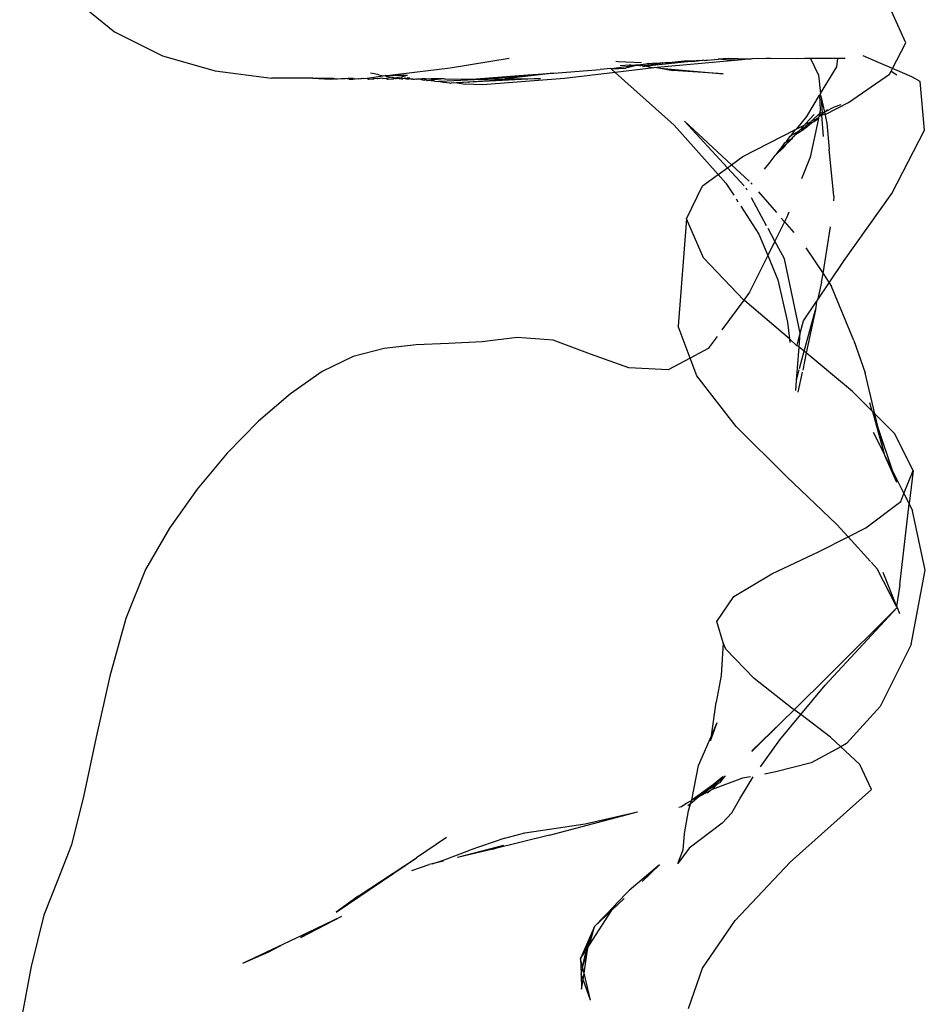
# Model space of a CAD drawing. Units: millimetres. Extents: x 7072 to 19991, y 7732 to 16980.
# Drawn here: x 9386 to 9445, y 16298 to 16362 of the extents above; entities that cross this region are included whole.
import ezdxf

# ---------------------------------------------------------------- set-up
doc = ezdxf.new("R2010")
doc.units = ezdxf.units.MM

# ---------------------------------------------------------------- blocks, each defined once
blk = doc.blocks.new('retail shop pl')
for p, q in [((9389.44, 16363.386), (9392.212, 16361.121)), ((9443.899, 16360.402), (9442.86, 16362.712)), ((9392.212, 16361.121), (9395.356, 16359.544)), ((9443.028, 16358.727), (9443.899, 16360.402)), ((9395.356, 16359.544), (9398.799, 16358.564)), ((9441.967, 16359.183), (9441.123, 16359.544)), ((9414.136, 16358.771), (9418.002, 16359.396)), ((9426.317, 16358.917), (9424.661, 16358.7)), ((9424.965, 16359.214), (9425.11, 16359.19)), ((9425.11, 16359.19), (9426.639, 16359.115)), ((9425.253, 16358.926), (9425.844, 16358.968)), ((9426.317, 16358.917), (9425.627, 16358.754)), ((9425.844, 16358.968), (9425.945, 16358.975)), ((9425.945, 16358.975), (9426.072, 16358.943)), ((9426.072, 16358.943), (9426.132, 16358.949)), ((9426.132, 16358.949), (9426.164, 16358.945)), ((9426.164, 16358.945), (9426.239, 16358.96)), ((9426.239, 16358.96), (9426.269, 16358.956)), ((9426.269, 16358.956), (9426.399, 16358.977)), ((9426.269, 16358.956), (9426.317, 16358.917)), ((9426.348, 16358.92), (9426.317, 16358.917)), ((9426.406, 16358.912), (9426.348, 16358.92)), ((9426.399, 16358.977), (9427.088, 16359.047)), ((9426.464, 16358.931), (9426.406, 16358.912)), ((9426.522, 16358.923), (9426.464, 16358.931)), ((9426.567, 16358.889), (9426.522, 16358.923)), ((9426.597, 16358.944), (9426.567, 16358.889)), ((9426.644, 16358.936), (9426.597, 16358.944)), ((9427.088, 16359.047), (9426.644, 16358.936)), ((9426.697, 16358.901), (9426.644, 16358.936)), ((9426.758, 16358.863), (9426.697, 16358.901)), ((9426.802, 16358.91), (9426.758, 16358.863)), ((9428.341, 16359.114), (9426.802, 16358.91)), ((9426.889, 16358.876), (9426.802, 16358.91)), ((9426.965, 16358.883), (9426.889, 16358.876)), ((9429.837, 16359.175), (9426.965, 16358.883)), ((9426.965, 16358.883), (9427.456, 16358.767)), ((9427.088, 16359.047), (9427.127, 16359.05)), ((9427.127, 16359.05), (9427.342, 16359.073)), ((9427.342, 16359.073), (9428.341, 16359.114)), ((9433.221, 16359.295), (9427.664, 16358.792)), ((9428.341, 16359.114), (9428.421, 16359.117)), ((9428.421, 16359.117), (9428.842, 16359.163)), ((9428.842, 16359.163), (9428.915, 16359.168)), ((9428.915, 16359.168), (9429.035, 16359.182)), ((9429.035, 16359.182), (9429.082, 16359.185)), ((9429.082, 16359.185), (9429.431, 16359.22)), ((9429.431, 16359.22), (9429.732, 16359.226)), ((9429.732, 16359.226), (9429.819, 16359.232)), ((9429.819, 16359.232), (9429.948, 16359.236)), ((9430.125, 16359.187), (9429.837, 16359.175)), ((9429.948, 16359.236), (9430.442, 16359.272)), ((9430.629, 16359.244), (9430.125, 16359.187)), ((9430.442, 16359.272), (9430.629, 16359.244)), ((9430.629, 16359.244), (9430.674, 16359.283)), ((9430.674, 16359.283), (9430.747, 16359.246)), ((9430.747, 16359.246), (9430.837, 16359.262)), ((9430.837, 16359.262), (9430.945, 16359.265)), ((9430.945, 16359.265), (9431.651, 16359.333)), ((9432.295, 16359.39), (9431.651, 16359.333)), ((9432.396, 16359.279), (9431.651, 16359.333)), ((9433.565, 16359.327), (9432.295, 16359.39)), ((9433.221, 16359.295), (9432.396, 16359.279)), ((9433.565, 16359.327), (9433.221, 16359.295)), ((9433.663, 16359.346), (9433.565, 16359.327)), ((9433.792, 16359.347), (9433.663, 16359.346)), ((9433.851, 16359.353), (9433.792, 16359.347)), ((9433.88, 16359.353), (9433.851, 16359.353)), ((9434.129, 16359.378), (9433.88, 16359.353)), ((9434.298, 16359.356), (9434.129, 16359.378)), ((9434.752, 16359.379), (9434.298, 16359.356)), ((9434.849, 16359.379), (9434.752, 16359.379)), ((9435.099, 16359.389), (9434.849, 16359.379)), ((9436.836, 16359.367), (9435.099, 16359.389)), ((9437.315, 16359.383), (9436.836, 16359.367)), ((9437.644, 16359.388), (9437.315, 16359.383)), ((9437.672, 16359.384), (9437.644, 16359.388)), ((9437.904, 16359.388), (9437.672, 16359.384)), ((9437.672, 16359.384), (9438.207, 16358.286)), ((9439.462, 16359.388), (9437.904, 16359.388)), ((9439.389, 16358.837), (9439.462, 16359.388)), ((9439.954, 16359.387), (9439.462, 16359.388)), ((9443.028, 16358.727), (9441.967, 16359.183)), ((9398.799, 16358.564), (9402.47, 16358.088)), ((9408.715, 16358.086), (9409.764, 16358.255)), ((9409.207, 16358.382), (9408.928, 16358.416)), ((9409.471, 16358.311), (9409.207, 16358.382)), ((9409.471, 16358.311), (9409.764, 16358.255)), ((9409.764, 16358.255), (9409.882, 16358.262)), ((9409.882, 16358.262), (9410.21, 16358.284)), ((9409.976, 16358.214), (9409.882, 16358.262)), ((9410.21, 16358.284), (9414.136, 16358.771)), ((9410.21, 16358.284), (9411.347, 16358.284)), ((9410.959, 16358.175), (9411.347, 16358.284)), ((9415.558, 16358.039), (9419.215, 16358.319)), ((9420.904, 16358.413), (9416.619, 16358.035)), ((9420.904, 16358.413), (9417.709, 16358.048)), ((9419.215, 16358.319), (9420.904, 16358.413)), ((9420.904, 16358.413), (9423.937, 16358.66)), ((9424.924, 16358.466), (9421.607, 16358.072)), ((9424.627, 16358.73), (9423.937, 16358.66)), ((9424.661, 16358.7), (9424.627, 16358.73)), ((9424.661, 16358.7), (9425.627, 16358.754)), ((9424.661, 16358.7), (9424.924, 16358.466)), ((9427.456, 16358.767), (9424.924, 16358.466)), ((9424.924, 16358.466), (9428.781, 16355.033)), ((9426.758, 16358.863), (9426.889, 16358.876)), ((9427.578, 16358.781), (9427.456, 16358.767)), ((9427.61, 16358.776), (9427.578, 16358.781)), ((9427.664, 16358.792), (9427.61, 16358.776)), ((9427.664, 16358.792), (9427.889, 16358.746)), ((9427.889, 16358.746), (9428.69, 16358.597)), ((9427.889, 16358.746), (9431.972, 16358.37)), ((9431.972, 16358.37), (9428.69, 16358.597)), ((9438.207, 16358.286), (9438.343, 16357.099)), ((9438.343, 16357.099), (9439.389, 16358.837)), ((9440.167, 16356.501), (9442.83, 16358.348)), ((9442.83, 16358.348), (9442.939, 16358.557)), ((9442.939, 16358.557), (9443.028, 16358.727)), ((9442.939, 16358.557), (9443.322, 16358.31)), ((9444.306, 16358.178), (9443.028, 16358.727)), ((9405.166, 16358.087), (9402.47, 16358.088)), ((9405.166, 16358.087), (9406.494, 16358.087)), ((9405.166, 16358.087), (9406.298, 16358.026)), ((9406.298, 16358.026), (9406.546, 16358.042)), ((9406.546, 16358.042), (9406.494, 16358.087)), ((9406.601, 16358.041), (9406.546, 16358.042)), ((9406.601, 16358.041), (9406.69, 16358.052)), ((9406.69, 16358.052), (9406.782, 16358.05)), ((9406.782, 16358.05), (9407.033, 16358.063)), ((9407.033, 16358.063), (9407.071, 16358.077)), ((9407.071, 16358.077), (9407.104, 16358.079)), ((9407.104, 16358.079), (9407.239, 16358.074)), ((9407.239, 16358.074), (9407.291, 16358.076)), ((9407.291, 16358.076), (9407.488, 16358.087)), ((9407.545, 16358.025), (9407.291, 16358.076)), ((9407.488, 16358.087), (9407.822, 16358.086)), ((9407.545, 16358.025), (9407.737, 16358.038)), ((9407.737, 16358.038), (9407.785, 16358.038)), ((9407.785, 16358.038), (9407.822, 16358.086)), ((9407.785, 16358.038), (9407.851, 16358.041)), ((9407.822, 16358.086), (9407.851, 16358.041)), ((9407.851, 16358.041), (9407.934, 16358.052)), ((9407.934, 16358.052), (9408.136, 16358.065)), ((9408.136, 16358.065), (9408.166, 16358.058)), ((9408.166, 16358.058), (9408.282, 16358.064)), ((9408.282, 16358.064), (9408.343, 16358.079)), ((9408.343, 16358.079), (9408.44, 16358.086)), ((9408.44, 16358.086), (9408.492, 16358.074)), ((9408.492, 16358.074), (9408.715, 16358.086)), ((9408.715, 16358.086), (9408.799, 16358.025)), ((9408.799, 16358.025), (9409.046, 16358.042)), ((9409.046, 16358.042), (9409.106, 16358.041)), ((9409.106, 16358.041), (9409.161, 16358.086)), ((9409.106, 16358.041), (9409.185, 16358.052)), ((9409.185, 16358.052), (9409.161, 16358.086)), ((9409.385, 16358.066), (9409.185, 16358.052)), ((9409.423, 16358.058), (9409.385, 16358.066)), ((9409.535, 16358.064), (9409.423, 16358.058)), ((9409.568, 16358.078), (9409.535, 16358.064)), ((9409.672, 16358.086), (9409.568, 16358.078)), ((9409.75, 16358.075), (9409.672, 16358.086)), ((9409.75, 16358.075), (9409.951, 16358.086)), ((9409.951, 16358.086), (9410.23, 16358.165)), ((9409.951, 16358.086), (9410.055, 16358.024)), ((9410.23, 16358.165), (9409.976, 16358.214)), ((9410.055, 16358.024), (9410.302, 16358.042)), ((9410.318, 16358.148), (9410.23, 16358.165)), ((9410.302, 16358.042), (9410.363, 16358.041)), ((9410.42, 16358.138), (9410.318, 16358.148)), ((9410.363, 16358.041), (9410.439, 16358.052)), ((9410.518, 16358.085), (9410.42, 16358.138)), ((9410.42, 16358.138), (9410.54, 16358.117)), ((9410.518, 16358.085), (9410.439, 16358.052)), ((9410.559, 16358.06), (9410.518, 16358.085)), ((9410.54, 16358.117), (9410.603, 16358.12)), ((9410.638, 16358.066), (9410.559, 16358.06)), ((9410.603, 16358.12), (9410.743, 16358.16)), ((9410.681, 16358.058), (9410.638, 16358.066)), ((9410.802, 16358.077), (9410.681, 16358.058)), ((9410.743, 16358.16), (9410.959, 16358.175)), ((9410.802, 16358.077), (9410.83, 16358.079)), ((9410.83, 16358.079), (9410.883, 16358.069)), ((9410.883, 16358.069), (9410.932, 16358.062)), ((9410.932, 16358.062), (9410.962, 16358.073)), ((9411.017, 16358.076), (9410.962, 16358.073)), ((9410.962, 16358.073), (9411.002, 16358.052)), ((9411.002, 16358.052), (9411.058, 16358.044)), ((9411.058, 16358.044), (9411.017, 16358.076)), ((9411.139, 16358.068), (9411.058, 16358.044)), ((9411.166, 16358.067), (9411.139, 16358.068)), ((9411.201, 16358.106), (9411.166, 16358.067)), ((9411.246, 16358.058), (9411.201, 16358.106)), ((9411.323, 16358.092), (9411.246, 16358.058)), ((9411.311, 16358.024), (9411.246, 16358.058)), ((9411.373, 16358.028), (9411.311, 16358.024)), ((9411.383, 16358.119), (9411.323, 16358.092)), ((9411.446, 16358.038), (9411.373, 16358.028)), ((9411.516, 16358.103), (9411.383, 16358.119)), ((9411.473, 16358.036), (9411.446, 16358.038)), ((9411.558, 16358.042), (9411.473, 16358.036)), ((9411.595, 16358.024), (9411.558, 16358.042)), ((9411.595, 16358.024), (9411.649, 16358.054)), ((9411.625, 16358.024), (9411.595, 16358.024)), ((9411.693, 16358.052), (9411.625, 16358.024)), ((9411.649, 16358.054), (9411.693, 16358.052)), ((9411.693, 16358.052), (9411.733, 16358.01)), ((9411.803, 16358.007), (9411.733, 16358.01)), ((9411.855, 16358.033), (9411.803, 16358.007)), ((9411.887, 16358.003), (9411.855, 16358.033)), ((9411.937, 16358.024), (9411.887, 16358.003)), ((9412, 16358.024), (9411.937, 16358.024)), ((9412.078, 16358.032), (9412, 16358.024)), ((9412.122, 16358.029), (9412.078, 16358.032)), ((9412.169, 16358.024), (9412.122, 16358.029)), ((9412.32, 16358.051), (9412.169, 16358.024)), ((9412.423, 16357.944), (9412.169, 16358.024)), ((9412.533, 16358.047), (9412.32, 16358.051)), ((9412.497, 16357.981), (9412.423, 16357.944)), ((9412.497, 16357.981), (9412.564, 16358.023)), ((9412.569, 16357.975), (9412.497, 16357.981)), ((9412.564, 16358.023), (9412.533, 16358.047)), ((9412.909, 16358.049), (9412.564, 16358.023)), ((9412.646, 16357.927), (9412.569, 16357.975)), ((9412.685, 16357.94), (9412.646, 16357.927)), ((9413.759, 16358.046), (9412.685, 16357.94)), ((9413.122, 16357.906), (9412.685, 16357.94)), ((9412.936, 16358.044), (9412.909, 16358.049)), ((9412.992, 16358.055), (9412.936, 16358.044)), ((9413.108, 16358.054), (9412.992, 16358.055)), ((9413.759, 16358.046), (9413.108, 16358.054)), ((9413.122, 16357.906), (9413.384, 16357.873)), ((9413.487, 16357.878), (9413.384, 16357.873)), ((9416.619, 16358.035), (9413.487, 16357.878)), ((9413.487, 16357.878), (9413.687, 16357.829)), ((9413.687, 16357.829), (9413.915, 16357.807)), ((9413.811, 16358.023), (9413.759, 16358.046)), ((9413.811, 16358.023), (9414.095, 16358.045)), ((9413.915, 16357.807), (9414.095, 16357.782)), ((9414.095, 16358.045), (9415.372, 16358.026)), ((9414.095, 16357.782), (9414.171, 16357.775)), ((9414.171, 16357.775), (9414.199, 16357.772)), ((9414.556, 16357.794), (9414.199, 16357.772)), ((9414.589, 16357.791), (9414.556, 16357.794)), ((9420.046, 16358.069), (9414.589, 16357.791)), ((9418.799, 16358.06), (9414.589, 16357.791)), ((9414.589, 16357.791), (9415.119, 16357.693)), ((9416.25, 16357.661), (9415.119, 16357.693)), ((9415.372, 16358.026), (9415.558, 16358.039)), ((9415.558, 16358.039), (9416.619, 16358.035)), ((9421.607, 16358.072), (9416.25, 16357.661)), ((9416.619, 16358.035), (9417.709, 16358.048)), ((9417.709, 16358.048), (9418.799, 16358.06)), ((9418.799, 16358.06), (9420.046, 16358.069)), ((9444.84, 16357.885), (9444.306, 16358.178)), ((9445.119, 16354.705), (9444.84, 16357.885)), ((9437.432, 16355.586), (9438.27, 16356.977)), ((9438.306, 16357.038), (9438.27, 16356.977)), ((9438.27, 16356.977), (9438.316, 16356.005)), ((9438.343, 16357.099), (9438.306, 16357.038)), ((9438.306, 16357.038), (9438.374, 16356.834)), ((9438.374, 16356.834), (9438.587, 16355.877)), ((9438.374, 16356.834), (9438.437, 16355.761)), ((9438.679, 16355.747), (9440.167, 16356.501)), ((9439.669, 16356.361), (9439.222, 16356.206)), ((9437.93, 16355.726), (9437.342, 16355.093)), ((9437.819, 16355.353), (9438.266, 16355.775)), ((9438.266, 16355.775), (9438.227, 16355.597)), ((9438.409, 16355.739), (9438.227, 16355.597)), ((9438.227, 16355.597), (9438.414, 16355.677)), ((9438.316, 16356.005), (9438.266, 16355.775)), ((9438.266, 16355.775), (9438.377, 16355.881)), ((9438.437, 16355.761), (9438.409, 16355.739)), ((9438.409, 16355.739), (9438.414, 16355.677)), ((9438.414, 16355.677), (9438.47, 16355.708)), ((9438.525, 16354.282), (9438.414, 16355.677)), ((9438.587, 16355.877), (9438.437, 16355.761)), ((9438.47, 16355.708), (9438.612, 16355.763)), ((9439.222, 16356.206), (9438.587, 16355.877)), ((9438.587, 16355.877), (9438.8, 16356.043)), ((9438.587, 16355.877), (9438.612, 16355.763)), ((9438.612, 16355.763), (9438.679, 16355.747)), ((9438.612, 16355.763), (9438.75, 16355.145)), ((9428.781, 16355.033), (9431.651, 16351.807)), ((9432.252, 16352.242), (9429.451, 16355.284)), ((9429.451, 16355.284), (9432.515, 16352.433)), ((9436.793, 16354.793), (9437.432, 16355.586)), ((9436.793, 16354.793), (9437.27, 16355.032)), ((9437.27, 16355.032), (9437.02, 16354.746)), ((9437.27, 16355.032), (9437.3, 16355.047)), ((9437.3, 16355.047), (9437.342, 16355.093)), ((9437.342, 16355.093), (9437.653, 16355.226)), ((9437.4, 16354.998), (9437.547, 16355.095)), ((9437.434, 16354.906), (9437.754, 16355.173)), ((9437.547, 16355.095), (9437.653, 16355.226)), ((9437.547, 16355.095), (9437.754, 16355.173)), ((9438.197, 16355.461), (9437.648, 16352.942)), ((9437.653, 16355.226), (9437.723, 16355.262)), ((9437.723, 16355.262), (9437.753, 16355.316)), ((9437.753, 16355.316), (9437.819, 16355.353)), ((9437.754, 16355.173), (9438.072, 16355.37)), ((9437.819, 16355.353), (9437.933, 16355.368)), ((9437.933, 16355.368), (9438.076, 16355.441)), ((9438.072, 16355.37), (9438.197, 16355.461)), ((9438.076, 16355.441), (9438.108, 16355.468)), ((9438.108, 16355.468), (9438.131, 16355.523)), ((9438.131, 16355.523), (9438.208, 16355.508)), ((9438.208, 16355.508), (9438.197, 16355.461)), ((9438.227, 16355.597), (9438.208, 16355.508)), ((9438.75, 16355.145), (9438.891, 16353.464)), ((9433.26, 16352.972), (9436.71, 16354.748)), ((9436.443, 16354.359), (9436.71, 16354.748)), ((9436.443, 16354.359), (9436.898, 16354.641)), ((9436.617, 16354.312), (9436.723, 16354.425)), ((9436.71, 16354.748), (9436.793, 16354.793)), ((9436.723, 16354.425), (9436.898, 16354.641)), ((9436.723, 16354.425), (9437.057, 16354.631)), ((9436.898, 16354.641), (9436.957, 16354.678)), ((9436.957, 16354.678), (9437.02, 16354.746)), ((9437.02, 16354.746), (9437.24, 16354.854)), ((9437.057, 16354.631), (9437.434, 16354.906)), ((9437.057, 16354.631), (9437.24, 16354.854)), ((9437.24, 16354.854), (9437.382, 16354.939)), ((9437.382, 16354.939), (9437.4, 16354.998)), ((9442.985, 16350.562), (9445.119, 16354.705)), ((9435.774, 16353.529), (9436.007, 16353.868)), ((9435.774, 16353.529), (9436.062, 16353.763)), ((9436.062, 16353.763), (9435.882, 16353.52)), ((9436.007, 16353.868), (9436.115, 16353.952)), ((9436.062, 16353.763), (9436.24, 16353.95)), ((9436.062, 16353.763), (9436.263, 16353.93)), ((9436.115, 16353.952), (9436.343, 16354.296)), ((9436.115, 16353.952), (9436.495, 16354.181)), ((9436.24, 16353.95), (9436.495, 16354.181)), ((9436.263, 16353.93), (9436.495, 16354.181)), ((9436.343, 16354.296), (9436.443, 16354.359)), ((9436.495, 16354.181), (9436.51, 16354.234)), ((9436.51, 16354.234), (9436.617, 16354.312)), ((9435.431, 16353.1), (9435.397, 16353.062)), ((9435.882, 16353.52), (9435.431, 16353.1)), ((9435.431, 16353.1), (9435.688, 16353.452)), ((9435.688, 16353.452), (9435.774, 16353.529)), ((9439.209, 16350.384), (9438.891, 16353.464)), ((9432.515, 16352.433), (9433.26, 16352.972)), ((9434.667, 16352.155), (9435.034, 16352.607)), ((9435.034, 16352.607), (9435.369, 16353.035)), ((9435.369, 16353.035), (9435.397, 16353.062)), ((9437.648, 16352.942), (9437.102, 16351.521)), ((9430.618, 16351.059), (9431.651, 16351.807)), ((9431.651, 16351.807), (9432.252, 16352.242)), ((9431.651, 16351.807), (9432.154, 16351.241)), ((9432.252, 16352.242), (9432.515, 16352.433)), ((9433.339, 16351.061), (9432.252, 16352.242)), ((9432.515, 16352.433), (9433.667, 16351.36)), ((9432.154, 16351.241), (9432.666, 16350.448)), ((9433.781, 16351.254), (9433.808, 16351.229)), ((9433.808, 16351.229), (9433.866, 16351.162)), ((9429.586, 16348.894), (9430.618, 16351.059)), ((9433.551, 16350.772), (9433.473, 16350.915)), ((9434.288, 16350.673), (9435.459, 16349.317)), ((9439.876, 16346.169), (9442.985, 16350.562)), ((9432.817, 16350.213), (9432.943, 16350.018)), ((9434.813, 16348.45), (9433.816, 16350.284)), ((9439.209, 16350.384), (9439.178, 16350.078)), ((9433.134, 16349.721), (9434.307, 16347.903)), ((9436.261, 16349.337), (9436.133, 16349.004)), ((9429.586, 16348.894), (9429.039, 16341.895)), ((9430.686, 16346.362), (9429.586, 16348.894)), ((9435.985, 16348.707), (9435.359, 16347.445)), ((9435.773, 16348.953), (9435.985, 16348.707)), ((9436.133, 16349.004), (9435.985, 16348.707)), ((9435.985, 16348.707), (9436.594, 16348.002)), ((9435.359, 16347.445), (9434.91, 16348.272)), ((9438.497, 16345.329), (9438.992, 16348.37)), ((9434.307, 16347.903), (9434.888, 16346.496)), ((9435.359, 16347.445), (9434.888, 16346.496)), ((9435.983, 16346.296), (9435.359, 16347.445)), ((9437.38, 16347.004), (9438.497, 16345.329)), ((9433.326, 16343.593), (9430.686, 16346.362)), ((9434.888, 16346.496), (9433.698, 16344.1)), ((9434.888, 16346.496), (9435.544, 16344.907)), ((9437.015, 16341.437), (9435.983, 16346.296)), ((9438.902, 16344.721), (9439.876, 16346.169)), ((9435.544, 16344.907), (9436.171, 16342.138)), ((9438.406, 16344.772), (9438.145, 16343.595)), ((9438.406, 16344.772), (9438.497, 16345.329)), ((9438.497, 16345.329), (9438.902, 16344.721)), ((9433.698, 16344.1), (9433.326, 16343.593)), ((9438.145, 16343.595), (9438.902, 16344.721)), ((9438.902, 16344.721), (9439.058, 16344.488)), ((9440.501, 16340.96), (9439.058, 16344.488)), ((9433.326, 16343.593), (9431.891, 16341.637)), ((9433.383, 16343.533), (9433.326, 16343.593)), ((9436.302, 16341.064), (9433.383, 16343.533)), ((9437.232, 16342.238), (9438.082, 16343.501)), ((9438.082, 16343.501), (9438.002, 16342.951)), ((9438.082, 16343.501), (9438.145, 16343.595)), ((9437.256, 16340.26), (9438.002, 16342.951)), ((9438.002, 16342.951), (9437.406, 16340.135)), ((9437.015, 16341.437), (9437.232, 16342.238)), ((9429.817, 16339.799), (9429.039, 16341.895)), ((9436.171, 16342.138), (9436.302, 16341.064)), ((9418.514, 16341.145), (9416.236, 16340.856)), ((9420.877, 16340.961), (9418.514, 16341.145)), ((9423.309, 16340.048), (9420.877, 16340.961)), ((9431.577, 16341.209), (9431.005, 16340.43)), ((9436.302, 16341.064), (9436.331, 16340.824)), ((9436.796, 16340.61), (9436.302, 16341.064)), ((9436.804, 16340.639), (9437.015, 16341.437)), ((9436.941, 16340.523), (9437.015, 16341.437)), ((9440.501, 16340.96), (9441.255, 16338.832)), ((9409.84, 16340.43), (9407.798, 16339.905)), ((9411.916, 16340.658), (9409.84, 16340.43)), ((9414.042, 16340.747), (9411.916, 16340.658)), ((9416.236, 16340.856), (9414.042, 16340.747)), ((9431.005, 16340.43), (9429.817, 16339.799)), ((9436.796, 16340.61), (9436.804, 16340.639)), ((9436.888, 16340.567), (9436.796, 16340.61)), ((9436.832, 16339.166), (9436.941, 16340.523)), ((9436.941, 16340.523), (9436.888, 16340.567)), ((9437.256, 16340.26), (9436.941, 16340.523)), ((9436.963, 16339.11), (9437.256, 16340.26)), ((9437.406, 16340.135), (9437.256, 16340.26)), ((9407.798, 16339.905), (9405.773, 16338.922)), ((9425.809, 16339.154), (9423.309, 16340.048)), ((9429.817, 16339.799), (9428.375, 16339.032)), ((9430.247, 16338.64), (9429.817, 16339.799)), ((9437.406, 16340.135), (9437.17, 16339.02)), ((9440.413, 16337.624), (9437.406, 16340.135)), ((9428.375, 16339.032), (9425.809, 16339.154)), ((9436.766, 16338.338), (9436.829, 16339.136)), ((9436.766, 16338.338), (9436.944, 16339.037)), ((9405.773, 16338.922), (9403.714, 16337.47)), ((9432.83, 16335.325), (9430.247, 16338.64)), ((9436.713, 16337.693), (9436.766, 16338.338)), ((9437.138, 16338.871), (9436.862, 16337.563)), ((9441.889, 16336.148), (9441.255, 16338.832)), ((9403.714, 16337.47), (9401.624, 16335.672)), ((9441.707, 16336.33), (9440.413, 16337.624)), ((9441.707, 16336.33), (9441.552, 16336.874)), ((9441.751, 16336.286), (9441.707, 16336.33)), ((9442.511, 16333.514), (9441.751, 16336.286)), ((9442.1, 16335.252), (9441.751, 16336.286)), ((9441.889, 16336.148), (9441.751, 16336.286)), ((9442.1, 16335.252), (9441.889, 16336.148)), ((9443.172, 16334.864), (9441.889, 16336.148)), ((9401.624, 16335.672), (9399.568, 16333.576)), ((9436.108, 16332.051), (9432.83, 16335.325)), ((9442.511, 16333.514), (9442.1, 16335.252)), ((9443.065, 16332.398), (9442.1, 16335.252)), ((9442.511, 16333.514), (9441.8, 16334.945)), ((9444.376, 16332.446), (9443.172, 16334.864)), ((9399.568, 16333.576), (9397.609, 16331.23)), ((9442.527, 16333.443), (9442.511, 16333.514)), ((9443.312, 16331.666), (9442.527, 16333.443)), ((9442.527, 16333.443), (9443.065, 16332.398)), ((9439.403, 16328.921), (9436.108, 16332.051)), ((9443.312, 16331.666), (9443.065, 16332.398)), ((9443.065, 16332.398), (9443.78, 16330.957)), ((9443.78, 16330.957), (9444.376, 16332.446)), ((9444.376, 16332.446), (9444.122, 16330.269)), ((9397.609, 16331.23), (9395.812, 16328.68)), ((9443.571, 16330.434), (9443.78, 16330.957)), ((9443.78, 16330.957), (9444.122, 16330.269)), ((9441.297, 16328.711), (9443.571, 16330.434)), ((9443.505, 16324.992), (9444.122, 16330.269)), ((9444.122, 16330.269), (9444.346, 16329.817)), ((9445.179, 16325.947), (9444.346, 16329.817)), ((9395.812, 16328.68), (9394.24, 16325.974)), ((9440.133, 16328.121), (9439.403, 16328.921)), ((9440.133, 16328.121), (9441.297, 16328.711)), ((9438.256, 16327.171), (9440.133, 16328.121)), ((9441.603, 16326.512), (9440.133, 16328.121)), ((9435.151, 16325.706), (9438.256, 16327.171)), ((9442.037, 16326.037), (9441.65, 16326.46)), ((9394.24, 16325.974), (9392.95, 16322.784)), ((9432.682, 16324.211), (9435.151, 16325.706)), ((9443.299, 16323.564), (9442.037, 16326.037)), ((9442.4, 16325.807), (9443.299, 16323.564)), ((9444.255, 16321.09), (9445.179, 16325.947)), ((9443.505, 16324.992), (9443.299, 16323.564)), ((9431.552, 16322.578), (9432.682, 16324.211)), ((9438.638, 16318.414), (9443.331, 16323.501)), ((9438.898, 16319.086), (9443.331, 16323.501)), ((9443.299, 16323.564), (9443.331, 16323.501)), ((9443.331, 16323.501), (9443.485, 16323.099)), ((9392.95, 16322.784), (9391.901, 16319.006)), ((9431.974, 16321.184), (9431.552, 16322.578)), ((9431.974, 16321.184), (9431.849, 16319.049)), ((9432.149, 16320.771), (9431.974, 16321.184)), ((9444.255, 16321.09), (9442.239, 16317.023)), ((9433.99, 16318.867), (9432.149, 16320.771)), ((9391.901, 16319.006), (9391.014, 16315.025)), ((9431.849, 16319.049), (9431.508, 16317.317)), ((9436.615, 16316.821), (9438.898, 16319.086)), ((9436.468, 16316.932), (9433.99, 16318.867)), ((9437.043, 16316.497), (9438.638, 16318.414)), ((9431.202, 16315.119), (9431.508, 16317.317)), ((9435.667, 16314.845), (9437.043, 16316.497)), ((9435.786, 16315.998), (9436.615, 16316.821)), ((9436.615, 16316.821), (9436.468, 16316.932)), ((9437.043, 16316.497), (9436.615, 16316.821)), ((9438.977, 16315.032), (9437.043, 16316.497)), ((9442.239, 16317.023), (9440.026, 16314.605)), ((9431.155, 16314.781), (9431.572, 16315.981)), ((9431.202, 16315.119), (9431.572, 16315.981)), ((9433.84, 16314.129), (9435.786, 16315.998)), ((9433.858, 16314.097), (9435.786, 16315.998)), ((9391.014, 16315.025), (9390.207, 16311.225)), ((9430.368, 16313.172), (9431.202, 16315.119)), ((9431.155, 16314.781), (9431.202, 16315.119)), ((9434.41, 16313.096), (9435.667, 16314.845)), ((9439.653, 16314.401), (9438.977, 16315.032)), ((9440.026, 16314.605), (9439.653, 16314.401)), ((9439.653, 16314.401), (9437.719, 16313.346)), ((9440.909, 16313.231), (9439.653, 16314.401)), ((9437.719, 16313.346), (9435.422, 16312.754)), ((9441.659, 16311.596), (9440.909, 16313.231)), ((9429.925, 16310.927), (9430.368, 16313.172)), ((9435.422, 16312.754), (9434.676, 16312.612)), ((9429.925, 16310.927), (9431.353, 16311.96)), ((9430.745, 16311.446), (9431.353, 16311.96)), ((9432.07, 16312.462), (9431.115, 16311.669)), ((9431.115, 16311.669), (9431.588, 16311.954)), ((9433.235, 16312.338), (9431.263, 16311.608)), ((9431.588, 16311.954), (9431.263, 16311.608)), ((9431.353, 16311.96), (9431.948, 16312.464)), ((9431.353, 16311.96), (9432.07, 16312.462)), ((9431.733, 16312.042), (9431.588, 16311.954)), ((9432.07, 16312.462), (9431.733, 16312.042)), ((9432.127, 16312.462), (9432.07, 16312.462)), ((9433.074, 16310.993), (9433.941, 16312.437)), ((9433.768, 16312.439), (9433.235, 16312.338)), ((9429.925, 16310.927), (9430.643, 16311.36)), ((9431.026, 16311.6), (9430.553, 16311.229)), ((9430.553, 16311.229), (9431.163, 16311.555)), ((9430.553, 16311.229), (9430.643, 16311.36)), ((9430.643, 16311.36), (9430.745, 16311.446)), ((9430.745, 16311.446), (9431.026, 16311.6)), ((9431.163, 16311.555), (9430.957, 16311.36)), ((9431.115, 16311.669), (9431.026, 16311.6)), ((9431.263, 16311.608), (9431.163, 16311.555)), ((9436.354, 16306.855), (9441.659, 16311.596)), ((9390.207, 16311.225), (9389.401, 16307.99)), ((9429.262, 16310.496), (9429.525, 16310.68)), ((9429.525, 16310.68), (9429.912, 16310.887)), ((9429.847, 16310.676), (9429.677, 16310.543)), ((9429.706, 16310.222), (9429.847, 16310.676)), ((9430.377, 16311.135), (9429.847, 16310.676)), ((9429.847, 16310.676), (9429.912, 16310.887)), ((9429.912, 16310.887), (9429.925, 16310.927)), ((9429.925, 16310.927), (9430.377, 16311.135)), ((9430.553, 16311.229), (9430.377, 16311.135)), ((9432.54, 16310.077), (9433.074, 16310.993)), ((9420.62, 16308.625), (9426.386, 16310.146)), ((9422.97, 16309.369), (9426.386, 16310.146)), ((9429.082, 16310.444), (9429.262, 16310.496)), ((9429.449, 16308.724), (9429.706, 16310.222)), ((9431.908, 16309.412), (9432.54, 16310.077)), ((9420.637, 16309.004), (9422.97, 16309.369)), ((9431.908, 16309.412), (9429.752, 16307.763)), ((9417.722, 16308.429), (9419.013, 16308.782)), ((9419.013, 16308.782), (9420.637, 16309.004)), ((9429.365, 16307.652), (9429.449, 16308.724)), ((9413.903, 16308.478), (9411.932, 16307.141)), ((9417.722, 16308.429), (9415.425, 16307.644)), ((9420.62, 16308.625), (9416.919, 16307.709)), ((9389.401, 16307.99), (9388.515, 16305.705)), ((9413.64, 16306.973), (9415.425, 16307.644)), ((9417.617, 16307.951), (9414.628, 16307.151)), ((9416.919, 16307.709), (9414.628, 16307.151)), ((9416.919, 16307.709), (9417.617, 16307.951)), ((9429.752, 16307.763), (9429.015, 16306.764)), ((9429.015, 16306.764), (9429.365, 16307.652)), ((9406.689, 16303.597), (9411.932, 16307.141)), ((9408.134, 16304.641), (9411.932, 16307.141)), ((9412.975, 16306.752), (9413.64, 16306.973)), ((9413.705, 16306.927), (9412.975, 16306.752)), ((9432.762, 16303.037), (9436.354, 16306.855)), ((9411.632, 16306.305), (9412.766, 16306.702)), ((9412.975, 16306.752), (9412.766, 16306.702)), ((9427.813, 16306.678), (9425.831, 16305.001)), ((9426.676, 16305.596), (9427.813, 16306.678)), ((9388.515, 16305.705), (9387.602, 16303.388)), ((9425.831, 16305.001), (9424.957, 16304.117)), ((9408.134, 16304.641), (9406.689, 16303.597)), ((9424.696, 16303.713), (9425.516, 16304.492)), ((9423.234, 16301.451), (9424.696, 16303.713)), ((9424.901, 16304.031), (9423.576, 16302.648)), ((9423.576, 16302.648), (9424.696, 16303.713)), ((9424.696, 16303.713), (9424.901, 16304.031)), ((9424.957, 16304.117), (9424.901, 16304.031)), ((9387.602, 16303.388), (9386.769, 16300.037)), ((9404.379, 16301.924), (9407.058, 16303.321)), ((9404.878, 16302.28), (9407.058, 16303.321)), ((9430.633, 16299.922), (9432.762, 16303.037)), ((9403.277, 16301.53), (9404.878, 16302.28)), ((9404.379, 16301.924), (9404.878, 16302.28)), ((9423.576, 16302.648), (9422.653, 16300.551)), ((9423.576, 16302.648), (9423.209, 16301.679)), ((9423.234, 16301.451), (9423.576, 16302.648)), ((9423.184, 16301.63), (9423.103, 16301.418)), ((9423.154, 16301.326), (9423.184, 16301.63)), ((9423.209, 16301.679), (9423.184, 16301.63)), ((9400.6, 16300.258), (9403.277, 16301.53)), ((9400.6, 16300.258), (9402.294, 16300.993)), ((9402.294, 16300.993), (9403.277, 16301.53)), ((9423.103, 16301.418), (9422.653, 16300.551)), ((9422.653, 16300.551), (9423.046, 16301.159)), ((9422.789, 16299.994), (9423.046, 16301.159)), ((9422.789, 16299.994), (9423.101, 16300.983)), ((9422.886, 16299.597), (9423.101, 16300.983)), ((9423.046, 16301.159), (9423.103, 16301.418)), ((9423.046, 16301.159), (9423.154, 16301.326)), ((9423.101, 16300.983), (9423.154, 16301.326)), ((9423.154, 16301.326), (9423.234, 16301.451)), ((9422.653, 16300.551), (9422.69, 16299.542)), ((9422.789, 16299.994), (9422.653, 16300.551)), ((9386.769, 16300.037), (9386.02, 16296.007)), ((9422.69, 16299.542), (9422.803, 16299.939)), ((9422.803, 16299.939), (9422.789, 16299.994)), ((9422.886, 16299.597), (9422.803, 16299.939)), ((9429.716, 16297.289), (9430.633, 16299.922)), ((9422.69, 16299.542), (9422.725, 16298.555)), ((9422.822, 16299.182), (9422.69, 16299.542)), ((9422.725, 16298.555), (9422.822, 16299.182)), ((9422.822, 16299.182), (9422.886, 16299.597)), ((9423.315, 16297.845), (9422.822, 16299.182)), ((9423.315, 16297.845), (9422.886, 16299.597))]:
    blk.add_line(p, q)

msp = doc.modelspace()

# ---------------------------------------------------------------- block references
msp.add_blockref('retail shop pl', (0, 0))

doc.saveas('drawing.dxf')
